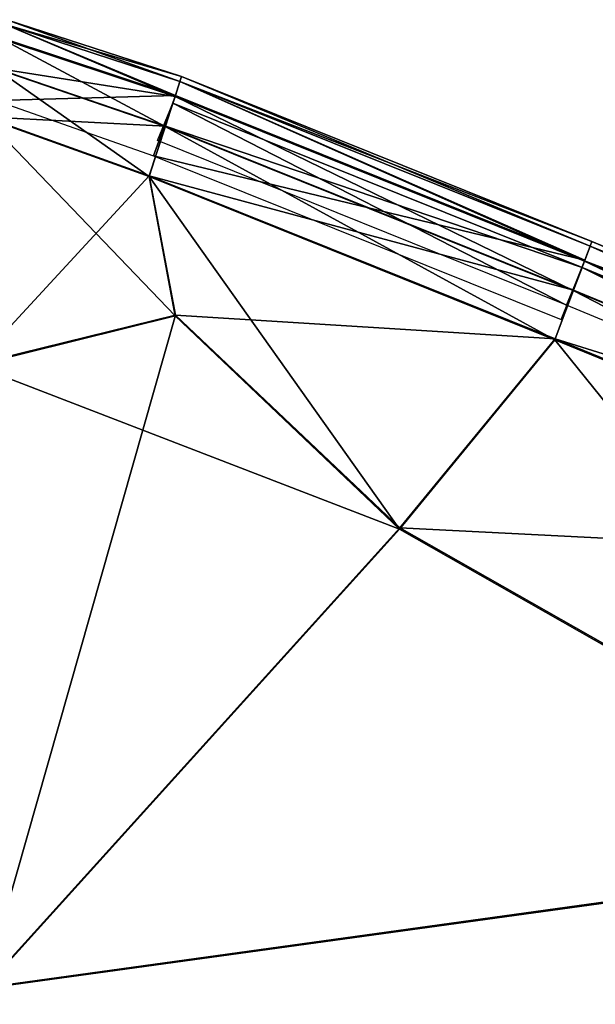
# Model space of a CAD drawing. Units: inches. Extents: x -16.6 to 14.7, y -20.1 to 20.
# Drawn here: x -5.6 to -4.5, y 15.3 to 17.1 of the extents above; entities that cross this region are included whole.
import ezdxf

# ---------------------------------------------------------------- set-up
doc = ezdxf.new("R2010")
doc.units = ezdxf.units.IN
doc.header["$MEASUREMENT"] = 0
doc.layers.add('SEAT-CUSHION', color=5, linetype='Continuous')

msp = doc.modelspace()

# ---------------------------------------------------------------- linework, layer by layer
at = {"layer": 'SEAT-CUSHION'}
for points in [[(-5.5775, 17.1372, 8.8988), (-5.2611, 17.003, 8.581), (-5.5838, 17.1099, 8.581)], [(-5.5775, 17.1373, 14.9075), (-5.5834, 17.1117, 15.2076), (-5.2604, 17.0049, 15.2077)], [(-5.5775, 17.1372, 8.8988), (-5.5754, 17.1463, 9.7047), (-5.2489, 17.0402, 9.7047)], [(-5.5754, 17.1463, 14.101), (-5.5775, 17.1373, 14.9075), (-5.2519, 17.031, 14.9075)], [(-5.2604, 17.0049, 15.2077), (-5.2519, 17.031, 14.9075), (-5.5775, 17.1373, 14.9075)], [(-5.2489, 17.0402, 9.7047), (-5.2519, 17.0309, 8.8988), (-5.5775, 17.1372, 8.8988)], [(-5.2611, 17.003, 8.581), (-5.5775, 17.1372, 8.8988), (-5.2519, 17.0309, 8.8988)], [(-5.5754, 17.1463, 9.7047), (-5.5754, 17.1463, 10.7791), (-5.2489, 17.0402, 10.7791)], [(-5.2489, 17.0402, 10.7791), (-5.2489, 17.0402, 9.7047), (-5.5754, 17.1463, 9.7047)], [(-5.2489, 17.0402, 11.9028), (-5.2489, 17.0402, 10.7791), (-5.5754, 17.1463, 10.7791)], [(-5.5754, 17.1463, 10.7791), (-5.5754, 17.1463, 11.9028), (-5.2489, 17.0402, 11.9028)], [(-5.5754, 17.1463, 11.9028), (-5.5754, 17.1463, 13.0265), (-5.2489, 17.0402, 13.0265)], [(-5.2489, 17.0402, 13.0265), (-5.2489, 17.0402, 11.9028), (-5.5754, 17.1463, 11.9028)], [(-5.2489, 17.0402, 14.101), (-5.2489, 17.0402, 13.0265), (-5.5754, 17.1463, 13.0265)], [(-5.5754, 17.1463, 13.0265), (-5.5754, 17.1463, 14.101), (-5.2489, 17.0402, 14.101)], [(-5.2519, 17.031, 14.9075), (-5.2489, 17.0402, 14.101), (-5.5754, 17.1463, 14.101)], [(-5.5838, 17.1099, 8.581), (-5.2794, 16.947, 8.5195), (-5.5963, 17.0551, 8.5195)], [(-5.5962, 17.0557, 15.2926), (-5.261, 17.0032, 15.2273), (-5.5837, 17.11, 15.2273)], [(-5.2604, 17.0049, 15.2077), (-5.5834, 17.1117, 15.2076), (-5.5958, 16.9958, 15.1997)], [(-5.2794, 16.947, 8.5195), (-5.5838, 17.1099, 8.581), (-5.2611, 17.003, 8.581)], [(-5.5963, 17.0551, 8.5195), (-5.3096, 16.8537, 8.4826), (-5.617, 16.964, 8.4826)], [(-5.2792, 16.9475, 15.2928), (-5.5962, 17.0557, 15.2926), (-5.6168, 16.9651, 15.336)], [(-5.3096, 16.8537, 8.4826), (-5.5963, 17.0551, 8.5195), (-5.2794, 16.947, 8.5195)], [(-5.261, 17.0032, 15.2273), (-5.5962, 17.0557, 15.2926), (-5.2792, 16.9475, 15.2928)], [(-5.2519, 17.0309, 8.8988), (-4.497, 16.696, 8.581), (-5.2611, 17.003, 8.581)], [(-5.2519, 17.031, 14.9075), (-5.2604, 17.0049, 15.2077), (-4.4962, 16.6981, 15.2083)], [(-5.2519, 17.0309, 8.8988), (-5.2489, 17.0402, 9.7047), (-4.483, 16.7328, 9.7047)], [(-5.2489, 17.0402, 14.101), (-5.2519, 17.031, 14.9075), (-4.4865, 16.7237, 14.9077)], [(-4.4962, 16.6981, 15.2083), (-4.4865, 16.7237, 14.9077), (-5.2519, 17.031, 14.9075)], [(-4.483, 16.7328, 9.7047), (-4.4865, 16.7236, 8.8988), (-5.2519, 17.0309, 8.8988)], [(-4.497, 16.696, 8.581), (-5.2519, 17.0309, 8.8988), (-4.4865, 16.7236, 8.8988)], [(-5.2489, 17.0402, 9.7047), (-5.2489, 17.0402, 10.7791), (-4.483, 16.7328, 10.7791)], [(-4.483, 16.7328, 10.7791), (-4.483, 16.7328, 9.7047), (-5.2489, 17.0402, 9.7047)], [(-4.483, 16.7328, 11.9028), (-4.483, 16.7328, 10.7791), (-5.2489, 17.0402, 10.7791)], [(-5.2489, 17.0402, 10.7791), (-5.2489, 17.0402, 11.9028), (-4.483, 16.7328, 11.9028)], [(-5.2489, 17.0402, 11.9028), (-5.2489, 17.0402, 13.0265), (-4.483, 16.7328, 13.0265)], [(-4.483, 16.7328, 13.0265), (-4.483, 16.7328, 11.9028), (-5.2489, 17.0402, 11.9028)], [(-4.483, 16.7328, 14.101), (-4.483, 16.7328, 13.0265), (-5.2489, 17.0402, 13.0265)], [(-5.2489, 17.0402, 13.0265), (-5.2489, 17.0402, 14.101), (-4.483, 16.7328, 14.101)], [(-4.4865, 16.7237, 14.9077), (-4.483, 16.7328, 14.101), (-5.2489, 17.0402, 14.101)], [(-5.5958, 16.9958, 15.1997), (-5.3013, 16.8926, 15.2167), (-5.2604, 17.0049, 15.2077)], [(-4.4962, 16.6981, 15.2083), (-5.2604, 17.0049, 15.2077), (-5.3013, 16.8926, 15.2167)], [(-4.5303, 16.6139, 15.1503), (-5.2939, 16.9211, 15.149), (-5.2651, 16.9907, 15.242)], [(-4.5179, 16.641, 8.5195), (-5.2794, 16.947, 8.5195), (-5.2611, 17.003, 8.581)], [(-4.5014, 16.6842, 15.2427), (-5.2651, 16.9907, 15.242), (-5.2792, 16.9475, 15.2928)], [(-5.2651, 16.9907, 15.242), (-4.5014, 16.6842, 15.2427), (-4.5303, 16.6139, 15.1503)], [(-5.2611, 17.003, 8.581), (-4.497, 16.696, 8.581), (-4.5179, 16.641, 8.5195)], [(-5.2609, 16.5938, 8.4689), (-5.6347, 16.5015, 8.4641), (-5.617, 16.964, 8.4826)], [(-5.3093, 16.8548, 15.3362), (-5.6168, 16.9651, 15.336), (-5.6346, 16.5029, 15.3795)], [(-5.617, 16.964, 8.4826), (-5.3096, 16.8537, 8.4826), (-5.2609, 16.5938, 8.4689)], [(-5.6168, 16.9651, 15.336), (-5.3093, 16.8548, 15.3362), (-5.2792, 16.9475, 15.2928)], [(-4.5525, 16.5491, 8.4826), (-5.3096, 16.8537, 8.4826), (-5.2794, 16.947, 8.5195)], [(-4.5175, 16.6418, 15.2943), (-5.2792, 16.9475, 15.2928), (-5.3093, 16.8548, 15.3362)], [(-5.2794, 16.947, 8.5195), (-4.5179, 16.641, 8.5195), (-4.5525, 16.5491, 8.4826)], [(-5.2792, 16.9475, 15.2928), (-4.5175, 16.6418, 15.2943), (-4.5014, 16.6842, 15.2427)], [(-5.3013, 16.8926, 15.2167), (-4.5407, 16.5872, 15.2172), (-4.4962, 16.6981, 15.2083)], [(-5.6346, 16.5029, 15.3795), (-5.2605, 16.5954, 15.3638), (-5.3093, 16.8548, 15.3362)], [(-4.8422, 16.1962, 8.4641), (-5.2609, 16.5938, 8.4689), (-5.3096, 16.8537, 8.4826)], [(-5.3096, 16.8537, 8.4826), (-4.5525, 16.5491, 8.4826), (-4.8422, 16.1962, 8.4641)], [(-4.5518, 16.5508, 15.3393), (-5.3093, 16.8548, 15.3362), (-5.2605, 16.5954, 15.3638)], [(-5.3093, 16.8548, 15.3362), (-4.5518, 16.5508, 15.3393), (-4.5175, 16.6418, 15.2943)], [(-4.4865, 16.7236, 8.8988), (-4.483, 16.7328, 9.7047), (-3.4555, 16.3073, 9.7047)], [(-4.483, 16.7328, 14.101), (-4.4865, 16.7237, 14.9077), (-3.4591, 16.2985, 14.9078)], [(-4.483, 16.7328, 9.7047), (-4.483, 16.7328, 10.7791), (-3.4555, 16.3073, 10.7791)], [(-3.4555, 16.3073, 10.7791), (-3.4555, 16.3073, 9.7047), (-4.483, 16.7328, 9.7047)], [(-3.4555, 16.3073, 11.9028), (-3.4555, 16.3073, 10.7791), (-4.483, 16.7328, 10.7791)], [(-4.483, 16.7328, 10.7791), (-4.483, 16.7328, 11.9028), (-3.4555, 16.3073, 11.9028)], [(-4.483, 16.7328, 11.9028), (-4.483, 16.7328, 13.0265), (-3.4555, 16.3073, 13.0265)], [(-3.4555, 16.3073, 13.0265), (-3.4555, 16.3073, 11.9028), (-4.483, 16.7328, 11.9028)], [(-3.4555, 16.3073, 14.101), (-3.4555, 16.3073, 13.0265), (-4.483, 16.7328, 13.0265)], [(-4.483, 16.7328, 13.0265), (-4.483, 16.7328, 14.101), (-3.4555, 16.3073, 14.101)], [(-3.4591, 16.2985, 14.9078), (-3.4555, 16.3073, 14.101), (-4.483, 16.7328, 14.101)], [(-3.4699, 16.2719, 8.581), (-4.497, 16.696, 8.581), (-4.4865, 16.7236, 8.8988)], [(-4.4969, 16.6964, 15.2279), (-3.4591, 16.2985, 14.9078), (-4.4865, 16.7237, 14.9077)], [(-3.4555, 16.3073, 9.7047), (-3.4591, 16.2984, 8.8988), (-4.4865, 16.7236, 8.8988)], [(-4.4865, 16.7236, 8.8988), (-3.4591, 16.2984, 8.8988), (-3.4699, 16.2719, 8.581)], [(-3.4914, 16.2186, 8.5195), (-4.5179, 16.641, 8.5195), (-4.497, 16.696, 8.581)], [(-4.497, 16.696, 8.581), (-3.4699, 16.2719, 8.581), (-3.4914, 16.2186, 8.5195)], [(-3.4591, 16.2985, 14.9078), (-4.4969, 16.6964, 15.2279), (-3.4697, 16.2723, 15.2286)], [(-3.5041, 16.1888, 15.1525), (-4.5303, 16.6139, 15.1503), (-4.5014, 16.6842, 15.2427)], [(-4.5014, 16.6842, 15.2427), (-4.5175, 16.6418, 15.2943), (-3.4909, 16.2198, 15.296)], [(-3.4909, 16.2198, 15.296), (-3.4745, 16.2606, 15.2437), (-4.5014, 16.6842, 15.2427)], [(-4.5014, 16.6842, 15.2427), (-3.4745, 16.2606, 15.2437), (-3.5041, 16.1888, 15.1525)], [(-3.527, 16.1299, 8.4826), (-4.5525, 16.5491, 8.4826), (-4.5179, 16.641, 8.5195)], [(-3.4909, 16.2198, 15.296), (-4.5175, 16.6418, 15.2943), (-4.5518, 16.5508, 15.3393)], [(-4.5179, 16.641, 8.5195), (-3.4914, 16.2186, 8.5195), (-3.527, 16.1299, 8.4826)], [(-5.6347, 16.5015, 8.4641), (-5.2609, 16.5938, 8.4689), (-4.8422, 16.1962, 8.4641)], [(-5.2605, 16.5954, 15.3638), (-5.6346, 16.5029, 15.3795), (-5.6178, 15.3407, 15.4456)], [(-5.6178, 15.3407, 15.4456), (-4.8416, 16.1984, 15.3831), (-5.2605, 16.5954, 15.3638)], [(-5.2605, 16.5954, 15.3638), (-4.8416, 16.1984, 15.3831), (-4.5518, 16.5508, 15.3393)], [(-3.7794, 15.5921, 8.4641), (-4.8422, 16.1962, 8.4641), (-4.5525, 16.5491, 8.4826)], [(-3.5261, 16.1322, 15.3427), (-4.5518, 16.5508, 15.3393), (-4.8416, 16.1984, 15.3831)], [(-4.5525, 16.5491, 8.4826), (-3.527, 16.1299, 8.4826), (-3.7794, 15.5921, 8.4641)], [(-4.5518, 16.5508, 15.3393), (-3.5261, 16.1322, 15.3427), (-3.4909, 16.2198, 15.296)], [(-4.8422, 16.1962, 8.4641), (-5.6175, 15.3392, 8.4579), (-5.6347, 16.5015, 8.4641)], [(-3.7783, 15.5951, 15.4209), (-4.8416, 16.1984, 15.3831), (-5.6178, 15.3407, 15.4456)], [(-4.8416, 16.1984, 15.3831), (-3.7783, 15.5951, 15.4209), (-3.5261, 16.1322, 15.3427)], [(-5.6175, 15.3392, 8.4579), (-4.8422, 16.1962, 8.4641), (-3.7794, 15.5921, 8.4641)], [(-5.6178, 15.3407, 15.4456), (-4.4178, 14.1761, 15.5829), (-3.7783, 15.5951, 15.4209)], [(-3.7794, 15.5921, 8.4641), (-4.4183, 14.1742, 8.4579), (-5.6175, 15.3392, 8.4579)], [(-4.4178, 14.1761, 15.5829), (-5.6178, 15.3407, 15.4456), (-6.2561, 12.3199, 15.5846)], [(-5.087, 11.8013, 8.4579), (-6.2548, 12.3191, 8.4579), (-5.6175, 15.3392, 8.4579)], [(-5.6175, 15.3392, 8.4579), (-4.4183, 14.1742, 8.4579), (-5.087, 11.8013, 8.4579)]]:
    msp.add_3dface(points, dxfattribs=at)

doc.saveas('drawing.dxf')
